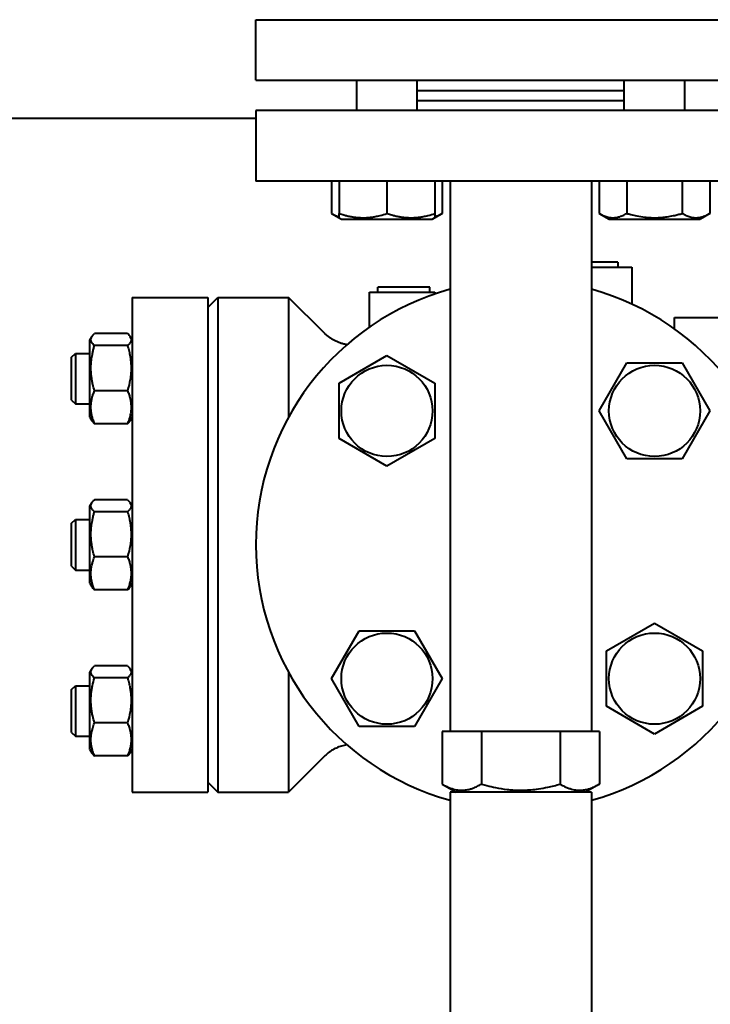
# Model space of a CAD drawing. Units: millimetres. Extents: x -4428 to 4111, y -3615 to 4038.
# Drawn here: x -2665 to -2528, y -2934 to -2739 of the extents above; entities that cross this region are included whole.
import ezdxf

# ---------------------------------------------------------------- set-up
doc = ezdxf.new("R2010")
doc.units = ezdxf.units.MM
doc.linetypes.add('K5LT_BASIC', pattern=[0])
doc.linetypes.add('K5LT_THIN', pattern=[0])
doc.layers.add('Системный слой', color=7, linetype='Continuous')
doc.styles.add('KDIMTEXTSTYLE', font='GOST_AU.SHX', dxfattribs={"width": 0.96, "oblique": 15, "height": 5})
doc.dimstyles.new('KDIMSTYLE (1.00)', dxfattribs={"dimtxt": 5, "dimasz": 1, "dimexe": 2, "dimexo": 0, "dimgap": 1, "dimtad": 1, "dimtxsty": 'KDIMTEXTSTYLE', "dimsah": 1, "dimcen": 0, "dimdle": 1, "dimadec": 0, "dimazin": 0, "dimtfac": 0.667, "dimtmove": 0, "dimatfit": 3, "dimfxl": 1, "dimtvp": 1, "dimtolj": 1, "dimtzin": 0, "dimarcsym": 0})

# ---------------------------------------------------------------- blocks, each defined once
blk = doc.blocks.new('KDIMARROW_01')
at = {"layer": 'Системный слой'}
blk.add_hatch(color=0, dxfattribs=at).paths.add_polyline_path([(-5, -0.66), (0, 0), (-5, 0.66), (-4.5, 0)])
at = {"layer": 'Системный слой', "color": 0, "linetype": 'K5LT_THIN', "lineweight": 20}
for p, q in [((-4.5, 0), (-5, 0.66)), ((-5, 0.66), (0, 0)), ((0, 0), (-5, -0.66)), ((-5, -0.66), (-4.5, 0)), ((0, 0), (-1, 0))]:
    blk.add_line(p, q, dxfattribs=at)
blk = doc.blocks.new('U20')
at = {"layer": 'Системный слой', "color": 150, "linetype": 'K5LT_BASIC', "lineweight": 40, "true_color": 0x0080ff}
for p, q in [((-2617.84, -2750.59), (-2617.84, -2738.59)), ((-2617.84, -2738.59), (-2512.84, -2738.59)), ((-2617.84, -2750.59), (-2512.84, -2750.59)), ((-2597.85, -2756.59), (-2597.85, -2750.59)), ((-2585.85, -2756.59), (-2585.85, -2750.59)), ((-2544.82, -2756.59), (-2544.82, -2750.59)), ((-2532.82, -2756.59), (-2532.82, -2750.59)), ((-2585.85, -2752.59), (-2544.82, -2752.59)), ((-2585.85, -2754.59), (-2544.82, -2754.59)), ((-2617.84, -2756.59), (-2617.84, -2770.59)), ((-2512.84, -2756.59), (-2617.84, -2756.59)), ((-2907.84, -2758.09), (-2617.84, -2758.09)), ((-2512.84, -2770.59), (-2617.84, -2770.59)), ((-2602.82, -2770.59), (-2602.82, -2776.97)), ((-2601.35, -2770.59), (-2601.35, -2776.97)), ((-2591.85, -2770.59), (-2591.85, -2776.97)), ((-2582.35, -2770.59), (-2582.35, -2776.97)), ((-2580.88, -2770.59), (-2580.88, -2776.97)), ((-2579.34, -2770.59), (-2579.34, -2879.59)), ((-2551.34, -2770.59), (-2551.34, -2879.59)), ((-2549.79, -2770.59), (-2549.79, -2776.97)), ((-2544.3, -2770.59), (-2544.3, -2776.97)), ((-2533.34, -2770.59), (-2533.34, -2776.97)), ((-2527.85, -2770.59), (-2527.85, -2776.97)), ((-2602.82, -2776.97), (-2600.88, -2778.09)), ((-2601.35, -2777.82), (-2601.35, -2776.97)), ((-2580.88, -2776.97), (-2582.83, -2778.09)), ((-2582.35, -2776.97), (-2582.35, -2777.82)), ((-2549.79, -2776.97), (-2547.84, -2778.09)), ((-2527.85, -2776.97), (-2529.79, -2778.09)), ((-2601.35, -2777.82), (-2600.88, -2778.09)), ((-2600.88, -2778.09), (-2591.85, -2778.09)), ((-2591.85, -2778.09), (-2582.83, -2778.09)), ((-2582.35, -2777.82), (-2582.83, -2778.09)), ((-2547.84, -2778.09), (-2529.79, -2778.09)), ((-2550.61, -2786.59), (-2551.34, -2786.59)), ((-2546.09, -2786.59), (-2550.61, -2786.59)), ((-2546.09, -2786.59), (-2546.09, -2787.59)), ((-2546.08, -2786.59), (-2546.09, -2786.59)), ((-2546.08, -2786.59), (-2546.08, -2787.59)), ((-2551.34, -2787.59), (-2546.34, -2787.59)), ((-2546.34, -2787.59), (-2543.34, -2787.59)), ((-2543.34, -2787.59), (-2543.34, -2794.92)), ((-2595.34, -2799.51), (-2595.34, -2792.59)), ((-2595.34, -2792.59), (-2592.34, -2792.59)), ((-2593.66, -2792.59), (-2593.66, -2791.59)), ((-2589.11, -2791.59), (-2593.66, -2791.59)), ((-2592.34, -2792.59), (-2585.34, -2792.59)), ((-2583.38, -2791.59), (-2589.11, -2791.59)), ((-2585.34, -2792.59), (-2582.34, -2792.59)), ((-2583.38, -2792.59), (-2583.38, -2791.59)), ((-2582.34, -2792.59), (-2582.34, -2792.92)), ((-2642.34, -2793.59), (-2642.34, -2891.59)), ((-2642.34, -2793.59), (-2627.34, -2793.59)), ((-2627.34, -2793.59), (-2627.34, -2891.59)), ((-2627.34, -2795.59), (-2625.34, -2793.59)), ((-2625.34, -2793.59), (-2611.34, -2793.59)), ((-2625.34, -2793.59), (-2625.34, -2891.59)), ((-2611.34, -2793.59), (-2611.34, -2817.29)), ((-2604.22, -2800.71), (-2611.34, -2793.59)), ((-2534.84, -2799.86), (-2534.84, -2797.59)), ((-2534.84, -2797.59), (-2531.84, -2797.59)), ((-2531.84, -2797.59), (-2522.84, -2797.59)), ((-2650.74, -2802.06), (-2650.36, -2801.4)), ((-2650.74, -2815.07), (-2650.74, -2802.06)), ((-2643.27, -2800.76), (-2649.81, -2800.76)), ((-2642.34, -2802.06), (-2642.72, -2801.4)), ((-2643.27, -2803.15), (-2649.81, -2803.15)), ((-2654.34, -2805.43), (-2653.59, -2804.68)), ((-2654.34, -2813.93), (-2654.34, -2805.43)), ((-2653.59, -2804.68), (-2650.74, -2804.68)), ((-2653.59, -2804.68), (-2653.59, -2814.68)), ((-2601.35, -2810.59), (-2591.85, -2805.11)), ((-2591.85, -2805.11), (-2582.35, -2810.59)), ((-2549.79, -2816.08), (-2544.3, -2806.58)), ((-2544.3, -2806.58), (-2533.34, -2806.58)), ((-2533.34, -2806.58), (-2527.85, -2816.08)), ((-2643.27, -2812.07), (-2649.81, -2812.07)), ((-2601.35, -2821.56), (-2601.35, -2810.59)), ((-2582.35, -2810.59), (-2582.35, -2821.56)), ((-2654.34, -2813.93), (-2653.59, -2814.68)), ((-2653.59, -2814.68), (-2650.74, -2814.68)), ((-2650.74, -2817.31), (-2650.74, -2815.07)), ((-2650.74, -2817.31), (-2650.36, -2817.96)), ((-2642.34, -2817.31), (-2642.72, -2817.96)), ((-2544.3, -2825.58), (-2549.79, -2816.08)), ((-2527.85, -2816.08), (-2533.34, -2825.58)), ((-2643.27, -2818.61), (-2649.81, -2818.61)), ((-2591.85, -2827.04), (-2601.35, -2821.56)), ((-2582.35, -2821.56), (-2591.85, -2827.04)), ((-2533.34, -2825.58), (-2544.3, -2825.58)), ((-2650.74, -2834.97), (-2650.36, -2834.31)), ((-2650.74, -2850.22), (-2650.74, -2834.97)), ((-2643.27, -2833.67), (-2649.81, -2833.67)), ((-2642.34, -2834.97), (-2642.72, -2834.31)), ((-2643.27, -2836.06), (-2649.81, -2836.06)), ((-2654.34, -2838.34), (-2653.59, -2837.59)), ((-2654.34, -2838.49), (-2654.34, -2838.34)), ((-2654.34, -2846.84), (-2654.34, -2838.49)), ((-2653.59, -2837.59), (-2650.74, -2837.59)), ((-2653.59, -2837.59), (-2653.59, -2837.76)), ((-2653.59, -2837.76), (-2653.59, -2847.59)), ((-2643.27, -2844.98), (-2649.81, -2844.98)), ((-2654.34, -2846.84), (-2653.59, -2847.59)), ((-2653.59, -2847.59), (-2650.74, -2847.59)), ((-2650.74, -2850.22), (-2650.36, -2850.87)), ((-2642.34, -2850.22), (-2642.72, -2850.87)), ((-2643.27, -2851.51), (-2649.81, -2851.51)), ((-2548.32, -2863.62), (-2538.82, -2858.14)), ((-2538.82, -2858.14), (-2529.32, -2863.62)), ((-2602.82, -2869.11), (-2597.34, -2859.61)), ((-2597.34, -2859.61), (-2586.37, -2859.61)), ((-2586.37, -2859.61), (-2580.88, -2869.11)), ((-2548.32, -2874.59), (-2548.32, -2863.62)), ((-2529.32, -2863.62), (-2529.32, -2874.59)), ((-2643.27, -2866.58), (-2649.81, -2866.58)), ((-2650.74, -2867.88), (-2650.36, -2867.22)), ((-2650.74, -2883.13), (-2650.74, -2867.88)), ((-2642.34, -2867.88), (-2642.72, -2867.22)), ((-2611.34, -2867.89), (-2611.34, -2891.59)), ((-2654.34, -2871.25), (-2653.59, -2870.5)), ((-2653.59, -2870.5), (-2650.74, -2870.5)), ((-2653.59, -2870.5), (-2653.59, -2880.5)), ((-2643.27, -2868.97), (-2649.81, -2868.97)), ((-2597.34, -2878.61), (-2602.82, -2869.11)), ((-2580.88, -2869.11), (-2586.37, -2878.61)), ((-2654.34, -2879.75), (-2654.34, -2871.25)), ((-2538.82, -2880.08), (-2548.32, -2874.59)), ((-2529.32, -2874.59), (-2538.82, -2880.08)), ((-2643.27, -2877.89), (-2649.81, -2877.89)), ((-2654.34, -2879.75), (-2653.59, -2880.5)), ((-2586.37, -2878.61), (-2597.34, -2878.61)), ((-2578.88, -2879.59), (-2580.92, -2879.59)), ((-2580.92, -2879.59), (-2580.92, -2890)), ((-2575.17, -2879.59), (-2578.88, -2879.59)), ((-2573.13, -2879.59), (-2575.17, -2879.59)), ((-2573.13, -2879.59), (-2573.13, -2890)), ((-2569.04, -2879.59), (-2573.13, -2879.59)), ((-2561.63, -2879.59), (-2569.04, -2879.59)), ((-2557.54, -2879.59), (-2561.63, -2879.59)), ((-2557.54, -2879.59), (-2557.54, -2890)), ((-2555.5, -2879.59), (-2557.54, -2879.59)), ((-2551.79, -2879.59), (-2555.5, -2879.59)), ((-2549.75, -2879.59), (-2551.79, -2879.59)), ((-2549.75, -2879.59), (-2549.75, -2890)), ((-2653.59, -2880.5), (-2650.74, -2880.5)), ((-2650.74, -2883.13), (-2650.36, -2883.78)), ((-2642.34, -2883.13), (-2642.72, -2883.78)), ((-2643.27, -2884.42), (-2649.81, -2884.42)), ((-2604.22, -2884.47), (-2611.34, -2891.59)), ((-2627.34, -2889.59), (-2625.34, -2891.59)), ((-2580.92, -2890), (-2578.16, -2891.59)), ((-2549.75, -2890), (-2552.51, -2891.59)), ((-2642.34, -2891.59), (-2627.34, -2891.59)), ((-2625.34, -2891.59), (-2611.34, -2891.59)), ((-2565.34, -2891.59), (-2579.34, -2891.59)), ((-2579.34, -2891.59), (-2579.34, -3049.59)), ((-2551.34, -2891.59), (-2565.34, -2891.59)), ((-2551.34, -2891.59), (-2551.34, -3049.59))]:
    blk.add_line(p, q, dxfattribs=at)
for centre in [(-2591.85, -2816.08), (-2538.82, -2816.08), (-2591.85, -2869.11), (-2538.82, -2869.11)]:
    blk.add_circle(centre, 9.03, dxfattribs=at)
for start, end in [(105.466, 180), (285.466, 74.534), (180, 254.534)]:
    blk.add_arc((-2565.34, -2842.59), 52.5, start, end, dxfattribs=at)
for points, knots in [([(-2602.82, -2776.97), (-2602.67, -2777.06), (-2602.4, -2777.2), (-2601.92, -2777.43), (-2601.58, -2777.56), (-2601.35, -2777.62)], [0, 0, 0, 0, 1.918281, 3.26766, 6, 6, 6, 6]), ([(-2601.35, -2776.97), (-2601.03, -2777.08), (-2600.49, -2777.24), (-2599.68, -2777.45), (-2598.97, -2777.6), (-2598.37, -2777.7), (-2597.84, -2777.76), (-2597.29, -2777.8), (-2596.63, -2777.82), (-2596.07, -2777.81), (-2595.51, -2777.77), (-2594.92, -2777.71), (-2594.1, -2777.58), (-2593.07, -2777.35), (-2592.3, -2777.12), (-2591.85, -2776.97)], [0, 0, 0, 0, 1.679816, 2.780687, 4.100621, 5.29978, 5.785161, 6.773962, 7.999819, 9.102067, 9.530451, 10.806592, 12.055167, 13.667644, 16, 16, 16, 16]), ([(-2591.85, -2776.97), (-2591.53, -2777.08), (-2590.99, -2777.24), (-2590.18, -2777.45), (-2589.47, -2777.6), (-2588.87, -2777.7), (-2588.34, -2777.76), (-2587.79, -2777.8), (-2587.13, -2777.82), (-2586.57, -2777.81), (-2586.01, -2777.77), (-2585.42, -2777.71), (-2584.6, -2777.58), (-2583.57, -2777.35), (-2582.8, -2777.12), (-2582.35, -2776.97)], [0, 0, 0, 0, 1.679816, 2.780687, 4.100621, 5.29978, 5.785161, 6.773962, 7.999819, 9.102067, 9.530451, 10.806592, 12.055167, 13.667644, 16, 16, 16, 16]), ([(-2582.35, -2777.62), (-2582.19, -2777.58), (-2581.93, -2777.48), (-2581.44, -2777.27), (-2581.11, -2777.1), (-2580.88, -2776.97)], [0, 0, 0, 0, 1.912507, 3.220306, 6, 6, 6, 6]), ([(-2549.79, -2776.97), (-2549.55, -2777.11), (-2549.15, -2777.32), (-2548.62, -2777.53), (-2548.2, -2777.66), (-2547.83, -2777.75), (-2547.45, -2777.8), (-2547.06, -2777.82), (-2546.69, -2777.81), (-2546.32, -2777.76), (-2545.93, -2777.68), (-2545.37, -2777.5), (-2544.83, -2777.26), (-2544.43, -2777.04), (-2544.3, -2776.97)], [0, 0, 0, 0, 2.031939, 3.311633, 4.396645, 5.423589, 6.350589, 7.49983, 8.533187, 9.335775, 10.524184, 11.684847, 13.915004, 15, 15, 15, 15]), ([(-2544.3, -2776.97), (-2544.05, -2777.04), (-2543.4, -2777.22), (-2542.21, -2777.5), (-2541.02, -2777.69), (-2540.09, -2777.77), (-2539.58, -2777.8), (-2539.25, -2777.81), (-2538.97, -2777.82), (-2538.67, -2777.82), (-2538.29, -2777.81), (-2537.84, -2777.79), (-2537.19, -2777.74), (-2536.25, -2777.63), (-2535.18, -2777.44), (-2534.18, -2777.2), (-2533.62, -2777.05), (-2533.34, -2776.97)], [0, 0, 0, 0, 3.152296, 8.024027, 14.430358, 17.4743, 18.996271, 20.518242, 21.409855, 22.301468, 24.084694, 25.867919, 27.651145, 31.792504, 37.072525, 40.536262, 44, 44, 44, 44]), ([(-2533.34, -2776.97), (-2533.09, -2777.11), (-2532.7, -2777.32), (-2532.16, -2777.53), (-2531.75, -2777.66), (-2531.38, -2777.75), (-2530.99, -2777.8), (-2530.61, -2777.82), (-2530.24, -2777.81), (-2529.86, -2777.76), (-2529.48, -2777.68), (-2528.92, -2777.5), (-2528.37, -2777.26), (-2527.98, -2777.04), (-2527.85, -2776.97)], [0, 0, 0, 0, 2.031939, 3.311633, 4.396645, 5.423589, 6.350589, 7.49983, 8.533187, 9.335775, 10.524184, 11.684847, 13.915004, 15, 15, 15, 15]), ([(-2649.81, -2803.15), (-2649.93, -2803.04), (-2650.13, -2802.84), (-2650.35, -2802.54), (-2650.47, -2802.29), (-2650.52, -2802.08), (-2650.52, -2801.91), (-2650.5, -2801.74), (-2650.44, -2801.57), (-2650.39, -2801.45), (-2650.36, -2801.4)], [0, 0, 0, 0, 2.050364, 3.831923, 5.722959, 6.798372, 7.818314, 8.842026, 10.043951, 11, 11, 11, 11]), ([(-2650.36, -2801.4), (-2650.34, -2801.37), (-2650.31, -2801.33), (-2650.28, -2801.27), (-2650.23, -2801.21), (-2650.16, -2801.12), (-2650.02, -2800.96), (-2649.89, -2800.84), (-2649.81, -2800.76)], [0, 0, 0, 0, 1.260005, 1.801818, 2.378212, 4.030013, 5.75028, 9, 9, 9, 9]), ([(-2643.27, -2800.76), (-2643.15, -2800.86), (-2643.05, -2800.96), (-2642.92, -2801.11), (-2642.88, -2801.16), (-2642.83, -2801.23), (-2642.8, -2801.27), (-2642.78, -2801.3), (-2642.76, -2801.33), (-2642.75, -2801.34), (-2642.74, -2801.37), (-2642.73, -2801.38), (-2642.72, -2801.4)], [0, 0, 0, 0, 0.125, 0.125, 0.1875, 0.1875, 0.21875, 0.234375, 0.234375, 0.25, 0.25, 0.2708099, 0.2708099, 0.2708099, 0.2708099]), ([(-2642.72, -2801.4), (-2642.7, -2801.43), (-2642.68, -2801.47), (-2642.65, -2801.53), (-2642.64, -2801.55), (-2642.62, -2801.6), (-2642.61, -2801.62), (-2642.59, -2801.7), (-2642.57, -2801.75), (-2642.56, -2801.85), (-2642.55, -2801.9), (-2642.55, -2802), (-2642.56, -2802.05), (-2642.57, -2802.13), (-2642.57, -2802.16), (-2642.59, -2802.21), (-2642.59, -2802.23), (-2642.62, -2802.31), (-2642.64, -2802.36), (-2642.67, -2802.43), (-2642.69, -2802.47), (-2642.71, -2802.51), (-2642.73, -2802.53), (-2642.74, -2802.55), (-2642.87, -2802.75), (-2643.04, -2802.95), (-2643.27, -2803.15)], [0.2708099, 0.2708099, 0.2708099, 0.2708099, 0.3125, 0.3125, 0.34375, 0.34375, 0.375, 0.375, 0.4375, 0.4375, 0.5, 0.5, 0.5625, 0.5625, 0.59375, 0.59375, 0.625, 0.625, 0.6875, 0.6875, 0.71875, 0.734375, 0.734375, 0.75, 0.75, 1, 1, 1, 1]), ([(-2649.81, -2812.07), (-2649.93, -2811.67), (-2650.11, -2810.99), (-2650.27, -2810.22), (-2650.37, -2809.6), (-2650.44, -2809.07), (-2650.5, -2808.4), (-2650.52, -2807.84), (-2650.52, -2807.3), (-2650.5, -2806.85), (-2650.47, -2806.43), (-2650.42, -2805.95), (-2650.34, -2805.44), (-2650.25, -2804.94), (-2650.14, -2804.42), (-2650.01, -2803.85), (-2649.88, -2803.38), (-2649.81, -2803.15)], [0, 0, 0, 0, 2.499797, 4.160517, 4.695237, 6.299531, 7.315217, 8.744062, 9.655516, 10.528938, 11.376501, 12.185849, 13.399615, 14.504812, 15.211039, 16.60832, 18, 18, 18, 18]), ([(-2643.27, -2803.15), (-2643.15, -2803.53), (-2643.05, -2803.9), (-2642.92, -2804.45), (-2642.88, -2804.63), (-2642.83, -2804.9), (-2642.8, -2805.04), (-2642.78, -2805.17), (-2642.76, -2805.26), (-2642.75, -2805.31), (-2642.71, -2805.54), (-2642.69, -2805.73), (-2642.65, -2806.01), (-2642.64, -2806.1), (-2642.62, -2806.29), (-2642.61, -2806.38), (-2642.59, -2806.66), (-2642.57, -2806.85), (-2642.56, -2807.23), (-2642.55, -2807.41), (-2642.55, -2807.79), (-2642.56, -2807.98), (-2642.57, -2808.27), (-2642.57, -2808.36), (-2642.59, -2808.55), (-2642.59, -2808.65), (-2642.62, -2808.93), (-2642.64, -2809.11), (-2642.67, -2809.39), (-2642.69, -2809.53), (-2642.71, -2809.68), (-2642.73, -2809.77), (-2642.74, -2809.82), (-2642.87, -2810.59), (-2643.04, -2811.31), (-2643.27, -2812.07)], [0, 0, 0, 0, 0.125, 0.125, 0.1875, 0.1875, 0.21875, 0.234375, 0.234375, 0.25, 0.25, 0.3125, 0.3125, 0.34375, 0.34375, 0.375, 0.375, 0.4375, 0.4375, 0.5, 0.5, 0.5625, 0.5625, 0.59375, 0.59375, 0.625, 0.625, 0.6875, 0.6875, 0.71875, 0.734375, 0.734375, 0.75, 0.75, 1, 1, 1, 1]), ([(-2650.52, -2815.34), (-2650.52, -2815.13), (-2650.51, -2814.81), (-2650.46, -2814.37), (-2650.4, -2814.02), (-2650.34, -2813.73), (-2650.27, -2813.44), (-2650.2, -2813.19), (-2650.1, -2812.85), (-2649.97, -2812.5), (-2649.87, -2812.22), (-2649.81, -2812.07)], [0, 0, 0, 0, 2.309012, 3.489543, 4.757775, 6.184666, 6.657861, 8.008942, 8.996544, 10.454297, 12, 12, 12, 12]), ([(-2643.27, -2812.07), (-2643.15, -2812.35), (-2643.05, -2812.63), (-2642.92, -2813.03), (-2642.88, -2813.16), (-2642.83, -2813.36), (-2642.8, -2813.46), (-2642.78, -2813.56), (-2642.76, -2813.63), (-2642.75, -2813.66), (-2642.71, -2813.83), (-2642.69, -2813.97), (-2642.65, -2814.17), (-2642.64, -2814.24), (-2642.62, -2814.38), (-2642.61, -2814.45), (-2642.57, -2814.79), (-2642.55, -2815.06), (-2642.55, -2815.34)], [0, 0, 0, 0, 0.25, 0.25, 0.375, 0.375, 0.4375, 0.46875, 0.46875, 0.5, 0.5, 0.625, 0.625, 0.6875, 0.6875, 0.75, 0.75, 1, 1, 1, 1]), ([(-2649.81, -2818.61), (-2649.86, -2818.46), (-2649.97, -2818.19), (-2650.09, -2817.85), (-2650.2, -2817.51), (-2650.27, -2817.22), (-2650.33, -2816.98), (-2650.37, -2816.81), (-2650.4, -2816.65), (-2650.44, -2816.42), (-2650.46, -2816.24), (-2650.49, -2815.99), (-2650.51, -2815.71), (-2650.52, -2815.46), (-2650.52, -2815.34)], [0, 0, 0, 0, 1.908405, 3.723966, 4.829315, 6.714859, 7.803778, 8.114833, 9.159224, 9.969497, 11.197097, 11.636225, 13.339835, 15, 15, 15, 15]), ([(-2642.55, -2815.34), (-2642.55, -2815.52), (-2642.56, -2815.79), (-2642.61, -2816.23), (-2642.66, -2816.62), (-2642.74, -2816.96), (-2642.8, -2817.22), (-2642.87, -2817.47), (-2642.97, -2817.8), (-2643.1, -2818.18), (-2643.21, -2818.46), (-2643.27, -2818.61)], [0, 0, 0, 0, 1.99322, 2.920928, 4.758206, 6.185234, 6.65199, 7.702681, 8.993824, 10.46096, 12, 12, 12, 12]), ([(-2650.36, -2817.96), (-2650.34, -2818), (-2650.31, -2818.04), (-2650.28, -2818.09), (-2650.23, -2818.16), (-2650.16, -2818.25), (-2650.02, -2818.41), (-2649.89, -2818.53), (-2649.81, -2818.61)], [0, 0, 0, 0, 1.260005, 1.801818, 2.378212, 4.030013, 5.75028, 9, 9, 9, 9]), ([(-2643.27, -2818.61), (-2643.18, -2818.53), (-2643.07, -2818.42), (-2642.94, -2818.28), (-2642.88, -2818.21), (-2642.83, -2818.14), (-2642.79, -2818.09), (-2642.75, -2818.02), (-2642.73, -2817.98), (-2642.72, -2817.96)], [0, 0, 0, 0, 3.525908, 4.848746, 6.664928, 6.966285, 8.258805, 9.139106, 10, 10, 10, 10]), ([(-2649.81, -2836.06), (-2649.96, -2835.92), (-2650.17, -2835.7), (-2650.36, -2835.42), (-2650.46, -2835.22), (-2650.5, -2835.07), (-2650.52, -2834.95), (-2650.52, -2834.83), (-2650.51, -2834.69), (-2650.46, -2834.51), (-2650.4, -2834.38), (-2650.36, -2834.31)], [0, 0, 0, 0, 2.966888, 4.506107, 5.883106, 6.985708, 7.647912, 8.34617, 9.316679, 10.547, 12, 12, 12, 12]), ([(-2650.36, -2834.31), (-2650.27, -2834.17), (-2650.1, -2833.95), (-2649.88, -2833.74), (-2649.81, -2833.67)], [0, 0, 0, 0, 3.327891, 5, 5, 5, 5]), ([(-2643.27, -2833.67), (-2643.17, -2833.76), (-2643.01, -2833.91), (-2642.86, -2834.09), (-2642.79, -2834.19), (-2642.75, -2834.25), (-2642.73, -2834.28), (-2642.72, -2834.31), (-2642.72, -2834.31)], [0, 0, 0, 0, 3.622526, 6.46244, 7.449281, 8.08348, 8.872582, 9, 9, 9, 9]), ([(-2642.55, -2834.86), (-2642.55, -2834.91), (-2642.56, -2834.96), (-2642.57, -2835.04), (-2642.57, -2835.07), (-2642.59, -2835.12), (-2642.59, -2835.14), (-2642.62, -2835.22), (-2642.64, -2835.27), (-2642.67, -2835.34), (-2642.69, -2835.38), (-2642.71, -2835.42), (-2642.73, -2835.44), (-2642.74, -2835.45), (-2642.87, -2835.66), (-2643.04, -2835.86), (-2643.27, -2836.06)], [0, 0, 0, 0, 0.125, 0.125, 0.1875, 0.1875, 0.25, 0.25, 0.375, 0.375, 0.4375, 0.46875, 0.46875, 0.5, 0.5, 1, 1, 1, 1]), ([(-2642.72, -2834.31), (-2642.69, -2834.35), (-2642.67, -2834.39), (-2642.64, -2834.47), (-2642.61, -2834.52), (-2642.6, -2834.58), (-2642.58, -2834.64), (-2642.56, -2834.74), (-2642.55, -2834.82), (-2642.55, -2834.86)], [0, 0, 0, 0, 1.966858, 2.650542, 3.986739, 5.032978, 5.647349, 7.377836, 10, 10, 10, 10]), ([(-2649.81, -2844.98), (-2649.93, -2844.58), (-2650.11, -2843.9), (-2650.27, -2843.13), (-2650.37, -2842.5), (-2650.44, -2841.98), (-2650.5, -2841.31), (-2650.52, -2840.75), (-2650.52, -2840.2), (-2650.5, -2839.76), (-2650.47, -2839.34), (-2650.42, -2838.86), (-2650.34, -2838.34), (-2650.25, -2837.85), (-2650.14, -2837.33), (-2650.01, -2836.76), (-2649.88, -2836.29), (-2649.81, -2836.06)], [0, 0, 0, 0, 2.499797, 4.160517, 4.695237, 6.299531, 7.315217, 8.744062, 9.655516, 10.528938, 11.376501, 12.185849, 13.399615, 14.504812, 15.211039, 16.60832, 18, 18, 18, 18]), ([(-2643.27, -2836.06), (-2643.15, -2836.44), (-2643.05, -2836.81), (-2642.92, -2837.36), (-2642.88, -2837.54), (-2642.83, -2837.81), (-2642.8, -2837.95), (-2642.78, -2838.08), (-2642.76, -2838.17), (-2642.75, -2838.22), (-2642.71, -2838.45), (-2642.69, -2838.64), (-2642.65, -2838.92), (-2642.64, -2839.01), (-2642.62, -2839.2), (-2642.61, -2839.29), (-2642.59, -2839.57), (-2642.57, -2839.76), (-2642.56, -2840.14), (-2642.55, -2840.32), (-2642.55, -2840.7), (-2642.56, -2840.89), (-2642.57, -2841.18), (-2642.57, -2841.27), (-2642.59, -2841.46), (-2642.59, -2841.56), (-2642.62, -2841.84), (-2642.64, -2842.02), (-2642.67, -2842.3), (-2642.69, -2842.44), (-2642.71, -2842.58), (-2642.73, -2842.68), (-2642.74, -2842.73), (-2642.87, -2843.5), (-2643.04, -2844.22), (-2643.27, -2844.98)], [0, 0, 0, 0, 0.125, 0.125, 0.1875, 0.1875, 0.21875, 0.234375, 0.234375, 0.25, 0.25, 0.3125, 0.3125, 0.34375, 0.34375, 0.375, 0.375, 0.4375, 0.4375, 0.5, 0.5, 0.5625, 0.5625, 0.59375, 0.59375, 0.625, 0.625, 0.6875, 0.6875, 0.71875, 0.734375, 0.734375, 0.75, 0.75, 1, 1, 1, 1]), ([(-2649.81, -2851.51), (-2649.93, -2851.22), (-2650.11, -2850.72), (-2650.27, -2850.16), (-2650.37, -2849.7), (-2650.45, -2849.26), (-2650.51, -2848.76), (-2650.52, -2848.35), (-2650.52, -2848.02), (-2650.5, -2847.69), (-2650.47, -2847.38), (-2650.42, -2847.03), (-2650.34, -2846.66), (-2650.25, -2846.29), (-2650.14, -2845.91), (-2650.01, -2845.49), (-2649.88, -2845.15), (-2649.81, -2844.98)], [0, 0, 0, 0, 2.499797, 4.160517, 4.695237, 6.299531, 7.804595, 8.744062, 9.655516, 10.528938, 11.376501, 12.185849, 13.399615, 14.504812, 15.211039, 16.60832, 18, 18, 18, 18]), ([(-2643.27, -2844.98), (-2643.15, -2845.26), (-2643.05, -2845.53), (-2642.92, -2845.93), (-2642.88, -2846.07), (-2642.83, -2846.27), (-2642.8, -2846.36), (-2642.78, -2846.46), (-2642.76, -2846.53), (-2642.75, -2846.56), (-2642.71, -2846.73), (-2642.69, -2846.87), (-2642.65, -2847.07), (-2642.64, -2847.14), (-2642.62, -2847.28), (-2642.61, -2847.34), (-2642.59, -2847.55), (-2642.57, -2847.69), (-2642.56, -2847.97), (-2642.55, -2848.1), (-2642.55, -2848.38), (-2642.56, -2848.52), (-2642.57, -2848.73), (-2642.57, -2848.8), (-2642.59, -2848.94), (-2642.59, -2849.01), (-2642.62, -2849.21), (-2642.64, -2849.35), (-2642.67, -2849.55), (-2642.69, -2849.66), (-2642.71, -2849.76), (-2642.73, -2849.83), (-2642.74, -2849.86), (-2642.87, -2850.43), (-2643.04, -2850.96), (-2643.27, -2851.51)], [0, 0, 0, 0, 0.125, 0.125, 0.1875, 0.1875, 0.21875, 0.234375, 0.234375, 0.25, 0.25, 0.3125, 0.3125, 0.34375, 0.34375, 0.375, 0.375, 0.4375, 0.4375, 0.5, 0.5, 0.5625, 0.5625, 0.59375, 0.59375, 0.625, 0.625, 0.6875, 0.6875, 0.71875, 0.734375, 0.734375, 0.75, 0.75, 1, 1, 1, 1]), ([(-2650.36, -2850.87), (-2650.34, -2850.9), (-2650.32, -2850.93), (-2650.3, -2850.97), (-2650.21, -2851.1), (-2650.06, -2851.28), (-2649.88, -2851.45), (-2649.81, -2851.51)], [0, 0, 0, 0, 0.851715, 1.191165, 1.67344, 5.552499, 8, 8, 8, 8]), ([(-2650.36, -2867.22), (-2650.34, -2867.19), (-2650.31, -2867.15), (-2650.28, -2867.09), (-2650.23, -2867.03), (-2650.16, -2866.93), (-2650.02, -2866.78), (-2649.89, -2866.66), (-2649.81, -2866.58)], [0, 0, 0, 0, 1.260005, 1.801818, 2.378212, 4.030013, 5.75028, 9, 9, 9, 9]), ([(-2643.27, -2866.58), (-2643.18, -2866.66), (-2643.07, -2866.76), (-2642.94, -2866.9), (-2642.88, -2866.98), (-2642.83, -2867.05), (-2642.79, -2867.1), (-2642.75, -2867.16), (-2642.73, -2867.2), (-2642.72, -2867.22)], [0, 0, 0, 0, 3.525908, 4.848746, 6.664928, 6.966285, 8.258805, 9.139106, 10, 10, 10, 10]), ([(-2649.81, -2868.97), (-2649.93, -2868.86), (-2650.13, -2868.66), (-2650.35, -2868.36), (-2650.47, -2868.11), (-2650.52, -2867.9), (-2650.52, -2867.73), (-2650.5, -2867.55), (-2650.44, -2867.38), (-2650.39, -2867.27), (-2650.36, -2867.22)], [0, 0, 0, 0, 2.050364, 3.831923, 5.722959, 6.798372, 7.818314, 8.842026, 10.043951, 11, 11, 11, 11]), ([(-2642.72, -2867.22), (-2642.67, -2867.31), (-2642.59, -2867.46), (-2642.55, -2867.69), (-2642.55, -2867.88), (-2642.59, -2868.05), (-2642.65, -2868.2), (-2642.73, -2868.35), (-2642.84, -2868.52), (-2642.98, -2868.69), (-2643.13, -2868.84), (-2643.23, -2868.93), (-2643.27, -2868.97)], [0, 0, 0, 0, 1.944898, 3.505518, 5.022051, 6.112799, 7.276878, 8.241511, 9.585776, 11.030686, 12.196669, 13, 13, 13, 13]), ([(-2649.81, -2877.89), (-2649.94, -2877.44), (-2650.13, -2876.72), (-2650.31, -2875.82), (-2650.4, -2875.2), (-2650.46, -2874.67), (-2650.51, -2874.08), (-2650.53, -2873.46), (-2650.51, -2872.83), (-2650.47, -2872.25), (-2650.42, -2871.78), (-2650.33, -2871.19), (-2650.17, -2870.28), (-2649.96, -2869.47), (-2649.81, -2868.97)], [0, 0, 0, 0, 2.335953, 3.688104, 4.571479, 5.443492, 6.312332, 7.500283, 8.518576, 9.440352, 10.393376, 10.882708, 12.381773, 15, 15, 15, 15]), ([(-2643.27, -2868.97), (-2643.21, -2869.16), (-2643.1, -2869.54), (-2642.98, -2870.01), (-2642.88, -2870.47), (-2642.8, -2870.86), (-2642.74, -2871.18), (-2642.71, -2871.43), (-2642.67, -2871.64), (-2642.64, -2871.93), (-2642.61, -2872.18), (-2642.58, -2872.52), (-2642.56, -2872.92), (-2642.55, -2873.26), (-2642.55, -2873.43)], [0, 0, 0, 0, 1.908405, 3.723966, 4.829315, 6.714859, 7.803778, 8.114833, 9.159224, 9.969497, 10.981288, 11.636225, 13.339835, 15, 15, 15, 15]), ([(-2642.55, -2873.43), (-2642.55, -2873.62), (-2642.56, -2873.81), (-2642.57, -2874.09), (-2642.57, -2874.18), (-2642.59, -2874.37), (-2642.59, -2874.46), (-2642.62, -2874.74), (-2642.64, -2874.93), (-2642.67, -2875.21), (-2642.69, -2875.35), (-2642.71, -2875.49), (-2642.73, -2875.58), (-2642.74, -2875.63), (-2642.87, -2876.4), (-2643.04, -2877.13), (-2643.27, -2877.89)], [0, 0, 0, 0, 0.125, 0.125, 0.1875, 0.1875, 0.25, 0.25, 0.375, 0.375, 0.4375, 0.46875, 0.46875, 0.5, 0.5, 1, 1, 1, 1]), ([(-2649.81, -2884.42), (-2649.93, -2884.13), (-2650.11, -2883.63), (-2650.27, -2883.07), (-2650.37, -2882.61), (-2650.45, -2882.17), (-2650.51, -2881.67), (-2650.52, -2881.26), (-2650.52, -2880.93), (-2650.5, -2880.6), (-2650.47, -2880.29), (-2650.42, -2879.94), (-2650.34, -2879.56), (-2650.25, -2879.2), (-2650.14, -2878.82), (-2650.01, -2878.4), (-2649.88, -2878.06), (-2649.81, -2877.89)], [0, 0, 0, 0, 2.499797, 4.160517, 4.695237, 6.299531, 7.804595, 8.744062, 9.655516, 10.528938, 11.376501, 12.185849, 13.399615, 14.504812, 15.211039, 16.60832, 18, 18, 18, 18]), ([(-2643.27, -2877.89), (-2643.15, -2878.17), (-2643.05, -2878.44), (-2642.92, -2878.84), (-2642.88, -2878.98), (-2642.83, -2879.17), (-2642.8, -2879.27), (-2642.78, -2879.37), (-2642.76, -2879.44), (-2642.75, -2879.47), (-2642.71, -2879.64), (-2642.69, -2879.78), (-2642.65, -2879.98), (-2642.64, -2880.05), (-2642.62, -2880.19), (-2642.61, -2880.25), (-2642.59, -2880.46), (-2642.57, -2880.6), (-2642.56, -2880.88), (-2642.55, -2881.01), (-2642.55, -2881.29), (-2642.56, -2881.43), (-2642.57, -2881.64), (-2642.57, -2881.71), (-2642.59, -2881.84), (-2642.59, -2881.92), (-2642.62, -2882.12), (-2642.64, -2882.26), (-2642.67, -2882.46), (-2642.69, -2882.57), (-2642.71, -2882.67), (-2642.73, -2882.74), (-2642.74, -2882.77), (-2642.87, -2883.33), (-2643.04, -2883.87), (-2643.27, -2884.42)], [0, 0, 0, 0, 0.125, 0.125, 0.1875, 0.1875, 0.21875, 0.234375, 0.234375, 0.25, 0.25, 0.3125, 0.3125, 0.34375, 0.34375, 0.375, 0.375, 0.4375, 0.4375, 0.5, 0.5, 0.5625, 0.5625, 0.59375, 0.59375, 0.625, 0.625, 0.6875, 0.6875, 0.71875, 0.734375, 0.734375, 0.75, 0.75, 1, 1, 1, 1]), ([(-2599.77, -2882.22), (-2599.95, -2882.25), (-2600.13, -2882.28), (-2600.67, -2882.4), (-2601.02, -2882.51), (-2601.71, -2882.77), (-2602.05, -2882.92), (-2602.69, -2883.27), (-2602.99, -2883.46), (-2603.57, -2883.88), (-2603.84, -2884.11), (-2604.13, -2884.39), (-2604.18, -2884.43), (-2604.22, -2884.47)], [0.5437238, 0.5437238, 0.5437238, 0.5437238, 0.5904228, 0.5904228, 0.6869737, 0.6869737, 0.7841337, 0.7841337, 0.8823245, 0.8823245, 0.9819686, 0.9819686, 0.9998306, 0.9998306, 0.9998306, 0.9998306]), ([(-2650.36, -2883.78), (-2650.34, -2883.81), (-2650.31, -2883.86), (-2650.28, -2883.91), (-2650.23, -2883.98), (-2650.16, -2884.07), (-2650.02, -2884.22), (-2649.89, -2884.34), (-2649.81, -2884.42)], [0, 0, 0, 0, 1.260005, 1.801818, 2.378212, 4.030013, 5.75028, 9, 9, 9, 9]), ([(-2643.27, -2884.42), (-2643.15, -2884.32), (-2643.05, -2884.22), (-2642.92, -2884.08), (-2642.88, -2884.03), (-2642.83, -2883.95), (-2642.8, -2883.92), (-2642.78, -2883.88), (-2642.76, -2883.86), (-2642.75, -2883.85), (-2642.74, -2883.82), (-2642.73, -2883.8), (-2642.72, -2883.78)], [0, 0, 0, 0, 0.125, 0.125, 0.1875, 0.1875, 0.21875, 0.234375, 0.234375, 0.25, 0.25, 0.2708099, 0.2708099, 0.2708099, 0.2708099]), ([(-2580.92, -2890), (-2580.62, -2890.17), (-2580.18, -2890.4), (-2579.52, -2890.7), (-2579.07, -2890.86), (-2578.58, -2891), (-2578.14, -2891.1), (-2577.64, -2891.18), (-2577.16, -2891.21), (-2576.71, -2891.2), (-2576.27, -2891.16), (-2575.85, -2891.09), (-2575.37, -2890.98), (-2574.71, -2890.77), (-2573.94, -2890.44), (-2573.38, -2890.14), (-2573.13, -2890)], [0, 0, 0, 0, 2.031977, 2.95448, 4.35691, 4.982864, 6.146734, 7.197334, 8.231074, 9.204643, 10.126104, 11.032386, 11.927409, 13.242826, 15.356581, 17, 17, 17, 17]), ([(-2573.13, -2890), (-2572.77, -2890.1), (-2571.84, -2890.35), (-2570.15, -2890.74), (-2568.46, -2891.02), (-2567.15, -2891.14), (-2566.42, -2891.18), (-2565.94, -2891.2), (-2565.55, -2891.2), (-2565.12, -2891.2), (-2564.59, -2891.19), (-2563.95, -2891.16), (-2563.02, -2891.1), (-2561.69, -2890.94), (-2560.17, -2890.66), (-2558.74, -2890.33), (-2557.94, -2890.11), (-2557.54, -2890)], [0, 0, 0, 0, 3.152296, 8.024027, 14.430358, 17.4743, 18.996271, 20.518242, 21.409855, 22.301468, 24.084694, 25.867919, 27.651145, 31.792504, 37.072525, 40.536262, 44, 44, 44, 44]), ([(-2557.54, -2890), (-2557.24, -2890.17), (-2556.8, -2890.4), (-2556.14, -2890.7), (-2555.69, -2890.86), (-2555.19, -2891), (-2554.76, -2891.1), (-2554.25, -2891.18), (-2553.78, -2891.21), (-2553.33, -2891.2), (-2552.89, -2891.16), (-2552.47, -2891.09), (-2551.99, -2890.98), (-2551.33, -2890.77), (-2550.56, -2890.44), (-2549.99, -2890.14), (-2549.75, -2890)], [0, 0, 0, 0, 2.031977, 2.95448, 4.35691, 4.982864, 6.146734, 7.197334, 8.231074, 9.204643, 10.126104, 11.032386, 11.927409, 13.242826, 15.356581, 17, 17, 17, 17])]:
    blk.add_open_spline(points, degree=3, knots=knots, dxfattribs=at)
blk.add_rational_spline([(-2599.77, -2802.96), (-2602.36, -2802.56), (-2604.22, -2800.71)], [0.884058794265, 0.893397746073, 0.999999996885], degree=2, dxfattribs=at)
blk.add_open_spline([(-2643.27, -2851.51), (-2643.03, -2851.3), (-2642.84, -2851.09), (-2642.72, -2850.87)], degree=3, dxfattribs=at)

msp = doc.modelspace()

# ---------------------------------------------------------------- block references
at = {"layer": 'Системный слой'}
msp.add_blockref('U20', (0, 0), dxfattribs=at)

# ---------------------------------------------------------------- dimensions: what is measured, and where the dimension line sits
at = {"layer": 'Системный слой', "color": 7}
msp.add_linear_dim(base=(-4143.337, -3276.934), p1=(333.664, -1592.592), p2=(-4143.337, -1352.447), location=(-2087.337, -3276.934), dimstyle='KDIMSTYLE (1.00)', override={"dimexo": 0, "dimpost": '\\H75.0;\\W0.965;\\Q15;<>', "dimblk1": 'KDIMARROW_01', "dimblk2": 'KDIMARROW_01', "dimse1": 0, "dimse2": 0, "dimclrt": 7, "dimtolj": 1}, dxfattribs=at).render()

doc.saveas('drawing.dxf')
